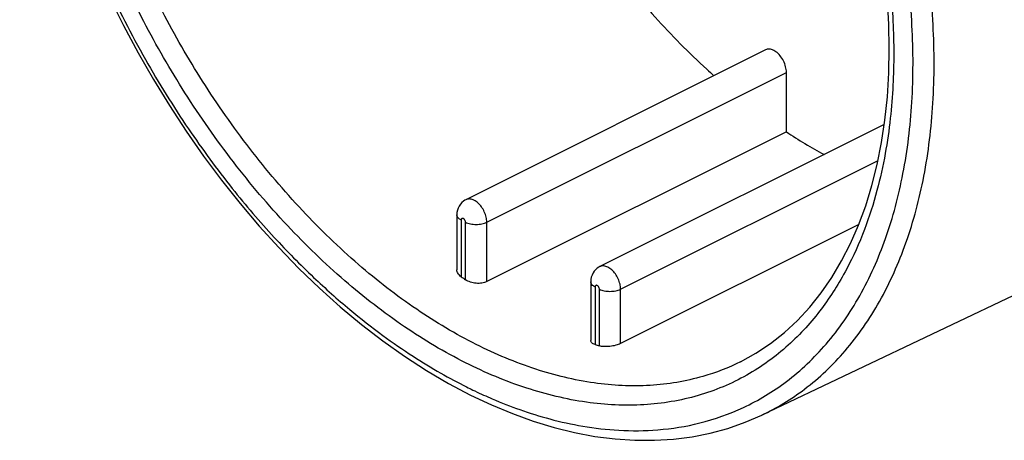
# Model space of a CAD drawing. Units: millimetres. Extents: x -52.2 to 13.6, y -29.5 to 30.5.
# Drawn here: x -52.1 to -19.3, y -29.5 to -15.5 of the extents above; entities that cross this region are included whole.
import ezdxf

# ---------------------------------------------------------------- set-up
doc = ezdxf.new("R2010")
doc.units = ezdxf.units.MM
doc.header["$LTSCALE"] = 16.335
doc.layers.get('0').update_dxf_attribs({"linetype": 'CONTINUOUS'})

msp = doc.modelspace()

# ---------------------------------------------------------------- linework, layer by layer
at = {"color": 7, "linetype": 'CONTINUOUS'}
for p, q in [((-27.25, -16.547), (-37.22, -21.532)), ((-26.558, -19.274), (-26.558, -17.296)), ((-26.558, -19.274), (-36.528, -24.259)), ((-23.301, -19.028), (-32.766, -23.76)), ((-37.523, -22.034), (-37.523, -23.866)), ((-24.149, -22.355), (-32.073, -26.317)), ((-14.304, -22.486), (-27.377, -28.701)), ((-33.068, -24.261), (-33.068, -26.221)), ((-37.804, -27.643), (-37.07, -28.032))]:
    msp.add_line(p, q, dxfattribs=at)
at = {"color": 9, "linetype": 'CONTINUOUS'}
for p, q in [((-36.528, -22.281), (-26.558, -17.296)), ((-32.073, -24.509), (-23.51, -20.227)), ((-37.376, -22.211), (-37.376, -24.097)), ((-37.235, -24.196), (-37.235, -22.281)), ((-36.528, -24.259), (-36.528, -22.281)), ((-32.922, -24.438), (-32.922, -26.353)), ((-32.78, -26.395), (-32.78, -24.509)), ((-32.073, -26.317), (-32.073, -24.509))]:
    msp.add_line(p, q, dxfattribs=at)
at = {"color": 7, "linetype": 'CONTINUOUS'}
for points in [[(-49.068, -14.819), (-48.612, -15.738), (-48.129, -16.643), (-47.62, -17.531), (-47.087, -18.401), (-46.531, -19.251), (-45.953, -20.078), (-45.354, -20.881), (-44.736, -21.658), (-44.1, -22.408), (-43.447, -23.128), (-42.778, -23.817), (-42.097, -24.473), (-41.402, -25.095), (-40.698, -25.681), (-39.984, -26.23), (-39.263, -26.741), (-38.536, -27.212), (-37.804, -27.643)], [(-23.133, -16.498), (-23.148, -15.697), (-23.194, -14.881)], [(-28.081, -26.922), (-27.571, -26.64), (-27.085, -26.317), (-26.624, -25.953), (-26.189, -25.55), (-25.78, -25.108), (-25.398, -24.63), (-25.044, -24.116), (-24.719, -23.568), (-24.423, -22.987), (-24.156, -22.374), (-23.919, -21.731), (-23.712, -21.059), (-23.536, -20.358), (-23.392, -19.632), (-23.279, -18.881), (-23.198, -18.107), (-23.149, -17.312), (-23.133, -16.498)], [(-37.221, -21.533), (-37.252, -21.55), (-37.306, -21.586), (-37.357, -21.63), (-37.405, -21.683), (-37.446, -21.744), (-37.479, -21.811), (-37.503, -21.882), (-37.518, -21.957), (-37.523, -22.034)], [(-32.766, -23.76), (-32.797, -23.777), (-32.851, -23.813), (-32.902, -23.858), (-32.95, -23.911), (-32.991, -23.971), (-33.024, -24.038), (-33.048, -24.109), (-33.063, -24.184), (-33.068, -24.261)], [(-37.07, -28.032), (-36.372, -28.361), (-35.675, -28.651), (-34.98, -28.901), (-34.29, -29.11), (-33.605, -29.279), (-32.927, -29.406), (-32.257, -29.491), (-31.598, -29.536), (-30.95, -29.538), (-30.316, -29.5), (-29.695, -29.42), (-29.09, -29.3), (-28.501, -29.14), (-27.93, -28.94), (-27.377, -28.701)]]:
    msp.add_lwpolyline(points, dxfattribs=at)
at = {"color": 9, "linetype": 'CONTINUOUS'}
for points, knots in [([(-37.2, 8.625), (-37.48, 8.766), (-38.063, 9.037), (-38.987, 9.4), (-39.992, 9.713), (-41.091, 9.956), (-42.295, 10.095), (-43.604, 10.084), (-45.01, 9.859), (-46.474, 9.342), (-47.918, 8.467), (-49.243, 7.206), (-50.357, 5.585), (-51.21, 3.661), (-51.783, 1.486), (-52.068, -0.895), (-52.064, -3.442), (-51.772, -6.107), (-51.195, -8.842), (-50.345, -11.597), (-49.243, -14.295), (-47.945, -16.836), (-46.528, -19.124), (-45.081, -21.095), (-43.678, -22.736), (-42.362, -24.072), (-41.149, -25.152), (-40.039, -26.022), (-39.024, -26.724), (-38.093, -27.293), (-37.489, -27.616), (-37.2, -27.761)], [0, 0, 0, 0, 0.017454, 0.035735, 0.055146, 0.075923, 0.098266, 0.122377, 0.148532, 0.177111, 0.208148, 0.241734, 0.278012, 0.31683, 0.358238, 0.402592, 0.449863, 0.499584, 0.551388, 0.605101, 0.659714, 0.713211, 0.763613, 0.809208, 0.849058, 0.883565, 0.913418, 0.939321, 0.96196, 0.98198, 1, 1, 1, 1]), ([(-51.412, -2.461), (-51.412, -2.113), (-51.395, -1.395), (-51.307, -0.287), (-51.139, 0.887), (-50.865, 2.128), (-50.451, 3.427), (-49.854, 4.759), (-49.027, 6.076), (-47.927, 7.294), (-46.54, 8.3), (-44.9, 8.986), (-43.076, 9.287), (-41.137, 9.189), (-39.132, 8.704), (-37.096, 7.847), (-35.067, 6.636), (-33.082, 5.096), (-31.178, 3.255), (-29.401, 1.157), (-27.81, -1.121), (-26.457, -3.464), (-25.374, -5.749), (-24.551, -7.878), (-23.955, -9.801), (-23.54, -11.512), (-23.264, -13.028), (-23.094, -14.37), (-23.032, -15.211), (-23.013, -15.607)], [0, 0, 0, 0, 0.020701, 0.04258, 0.065955, 0.091034, 0.117938, 0.146724, 0.177429, 0.20989, 0.243542, 0.2783, 0.314445, 0.35233, 0.392739, 0.436285, 0.482986, 0.532597, 0.585046, 0.639939, 0.695557, 0.74975, 0.800323, 0.845493, 0.885115, 0.919725, 0.949963, 0.976498, 1, 1, 1, 1]), ([(-27.377, -28.701), (-26.875, -28.462), (-25.866, -27.847), (-24.522, -26.567), (-23.381, -24.908), (-22.507, -22.937), (-21.921, -20.711), (-21.629, -18.273), (-21.633, -15.665), (-21.932, -12.938), (-22.522, -10.137), (-23.393, -7.317), (-24.521, -4.555), (-25.85, -1.954), (-27.301, 0.389), (-28.782, 2.407), (-30.219, 4.087), (-31.566, 5.455), (-32.808, 6.561), (-33.944, 7.452), (-34.983, 8.17), (-35.937, 8.753), (-36.555, 9.084), (-36.852, 9.232)], [0, 0, 0, 0, 0.036689, 0.077548, 0.12168, 0.168901, 0.219273, 0.273229, 0.330733, 0.391218, 0.454236, 0.519577, 0.586014, 0.651094, 0.712412, 0.767883, 0.816364, 0.858345, 0.894663, 0.926176, 0.953718, 0.978073, 1, 1, 1, 1]), ([(-36.922, -27.897), (-36.731, -27.988), (-36.24, -28.211), (-35.412, -28.536), (-34.407, -28.849), (-33.308, -29.092), (-32.104, -29.231), (-30.795, -29.22), (-29.389, -28.994), (-27.925, -28.478), (-26.481, -27.603), (-25.157, -26.342), (-24.042, -24.721), (-23.189, -22.797), (-22.616, -20.622), (-22.331, -18.241), (-22.335, -15.693), (-22.627, -13.029), (-23.204, -10.293), (-24.054, -7.538), (-25.156, -4.841), (-26.454, -2.3), (-27.871, -0.012), (-29.318, 1.959), (-30.721, 3.6), (-31.66, 4.553), (-32.111, 4.98)], [0, 0, 0, 0, 0.013355, 0.03418, 0.056292, 0.07996, 0.105413, 0.132879, 0.162674, 0.19523, 0.230586, 0.268847, 0.310174, 0.354394, 0.401565, 0.452092, 0.50594, 0.562581, 0.621595, 0.682783, 0.744996, 0.805937, 0.863354, 0.915295, 0.96069, 1, 1, 1, 1]), ([(-22.987, -16.674), (-22.987, -17.023), (-23.004, -17.741), (-23.092, -18.849), (-23.26, -20.023), (-23.534, -21.264), (-23.949, -22.563), (-24.545, -23.894), (-25.372, -25.212), (-26.472, -26.429), (-27.859, -27.436), (-29.499, -28.122), (-31.323, -28.423), (-33.262, -28.325), (-35.267, -27.84), (-37.303, -26.982), (-39.332, -25.772), (-41.317, -24.232), (-43.221, -22.391), (-44.998, -20.292), (-46.59, -18.015), (-47.942, -15.672), (-49.025, -13.387), (-49.848, -11.258), (-50.444, -9.335), (-50.859, -7.624), (-51.135, -6.108), (-51.305, -4.766), (-51.394, -3.57), (-51.412, -2.817), (-51.412, -2.461)], [0, 0, 0, 0, 0.020272, 0.041698, 0.06459, 0.08915, 0.115498, 0.143688, 0.173758, 0.205547, 0.238502, 0.272541, 0.307938, 0.345039, 0.384612, 0.427256, 0.472992, 0.521576, 0.572939, 0.626696, 0.681163, 0.734235, 0.783761, 0.827996, 0.866798, 0.900693, 0.930304, 0.956291, 0.979306, 1, 1, 1, 1]), ([(-28.081, -26.922), (-28.483, -27.123), (-29.46, -27.504), (-31.116, -27.777), (-33.006, -27.682), (-34.962, -27.209), (-36.947, -26.372), (-38.926, -25.192), (-40.861, -23.691), (-42.718, -21.895), (-44.45, -19.849), (-46.002, -17.628), (-47.321, -15.343), (-48.377, -13.116), (-49.179, -11.039), (-49.761, -9.164), (-50.166, -7.496), (-50.435, -6.018), (-50.6, -4.709), (-50.687, -3.542), (-50.705, -2.809), (-50.705, -2.461)], [0, 0, 0, 0, 0.035437, 0.08237, 0.131564, 0.184034, 0.240576, 0.301216, 0.365633, 0.433735, 0.505011, 0.577229, 0.647597, 0.713268, 0.771922, 0.823373, 0.868316, 0.90758, 0.942038, 0.972555, 1, 1, 1, 1]), ([(-36.528, -22.281), (-36.528, -22.224), (-36.544, -22.105), (-36.604, -21.932), (-36.696, -21.773), (-36.812, -21.64), (-36.942, -21.546), (-37.076, -21.501), (-37.171, -21.51), (-37.214, -21.529), (-37.22, -21.533)], [0, 0, 0, 0, 0.14854, 0.308253, 0.469752, 0.62328, 0.761062, 0.879435, 0.982288, 1, 1, 1, 1]), ([(-37.376, -22.211), (-37.417, -22.19), (-37.486, -22.147), (-37.523, -22.068), (-37.523, -22.034)], [0, 0, 0, 0, 0.56799, 1, 1, 1, 1]), ([(-37.235, -22.281), (-37.235, -22.272), (-37.237, -22.252), (-37.247, -22.223), (-37.263, -22.197), (-37.282, -22.174), (-37.304, -22.159), (-37.326, -22.151), (-37.348, -22.153), (-37.365, -22.166), (-37.374, -22.186), (-37.376, -22.202), (-37.376, -22.211)], [0, 0, 0, 0, 0.111674, 0.232191, 0.354074, 0.469972, 0.574017, 0.663432, 0.741126, 0.816645, 0.901177, 1, 1, 1, 1]), ([(-37.235, -22.281), (-37.184, -22.307), (-37.067, -22.343), (-36.881, -22.36), (-36.696, -22.343), (-36.579, -22.307), (-36.528, -22.281)], [0, 0, 0, 0, 0.235364, 0.499991, 0.764624, 1, 1, 1, 1]), ([(-32.073, -24.509), (-32.073, -24.451), (-32.089, -24.332), (-32.149, -24.16), (-32.241, -24), (-32.357, -23.867), (-32.487, -23.774), (-32.621, -23.728), (-32.717, -23.738), (-32.759, -23.757), (-32.766, -23.76)], [0, 0, 0, 0, 0.14854, 0.308253, 0.469752, 0.62328, 0.761062, 0.879435, 0.982288, 1, 1, 1, 1]), ([(-32.922, -24.438), (-32.962, -24.418), (-33.031, -24.374), (-33.068, -24.295), (-33.068, -24.261)], [0, 0, 0, 0, 0.56799, 1, 1, 1, 1]), ([(-32.78, -24.509), (-32.78, -24.499), (-32.783, -24.479), (-32.793, -24.451), (-32.808, -24.424), (-32.827, -24.402), (-32.849, -24.386), (-32.871, -24.379), (-32.893, -24.381), (-32.91, -24.393), (-32.92, -24.414), (-32.922, -24.429), (-32.922, -24.438)], [0, 0, 0, 0, 0.111674, 0.232191, 0.354074, 0.469972, 0.574017, 0.663432, 0.741126, 0.816645, 0.901177, 1, 1, 1, 1]), ([(-32.78, -24.509), (-32.729, -24.534), (-32.612, -24.57), (-32.427, -24.588), (-32.241, -24.57), (-32.124, -24.534), (-32.073, -24.509)], [0, 0, 0, 0, 0.235364, 0.499991, 0.764624, 1, 1, 1, 1])]:
    msp.add_open_spline(points, degree=3, knots=knots, dxfattribs=at)
at = {"color": 7, "linetype": 'CONTINUOUS'}
for points, knots in [([(-38.416, 0.63), (-38.311, -0.174), (-38.016, -1.814), (-37.347, -4.26), (-36.448, -6.703), (-35.34, -9.087), (-34.043, -11.367), (-32.58, -13.504), (-30.976, -15.459), (-29.733, -16.719), (-29.049, -17.337), (-28.969, -17.408)], [0, 0, 0, 0, 0.117231, 0.240278, 0.366092, 0.492922, 0.619677, 0.744707, 0.866724, 0.984636, 1, 1, 1, 1]), ([(-26.558, -17.296), (-26.558, -17.232), (-26.577, -17.099), (-26.65, -16.909), (-26.761, -16.739), (-26.896, -16.608), (-27.043, -16.528), (-27.169, -16.516), (-27.232, -16.539), (-27.25, -16.548)], [0, 0, 0, 0, 0.166024, 0.344549, 0.522553, 0.687155, 0.82944, 0.949204, 1, 1, 1, 1]), ([(-37.376, -24.097), (-37.398, -24.082), (-37.438, -24.049), (-37.485, -23.992), (-37.515, -23.931), (-37.523, -23.888), (-37.523, -23.867), (-37.523, -23.866)], [0, 0, 0, 0, 0.285057, 0.543908, 0.778657, 0.99585, 1, 1, 1, 1]), ([(-37.376, -24.097), (-37.353, -24.114), (-37.306, -24.147), (-37.258, -24.18), (-37.235, -24.196)], [0, 0, 0, 0, 0.5006, 1, 1, 1, 1]), ([(-36.528, -24.259), (-36.552, -24.271), (-36.606, -24.292), (-36.692, -24.311), (-36.786, -24.319), (-36.883, -24.317), (-36.98, -24.302), (-37.073, -24.278), (-37.159, -24.243), (-37.211, -24.213), (-37.235, -24.196)], [0, 0, 0, 0, 0.110944, 0.231673, 0.359747, 0.492106, 0.625389, 0.756361, 0.882036, 1, 1, 1, 1]), ([(-32.922, -26.353), (-32.943, -26.346), (-32.981, -26.332), (-33.029, -26.302), (-33.06, -26.265), (-33.068, -26.236), (-33.068, -26.222), (-33.068, -26.222)], [0, 0, 0, 0, 0.318172, 0.583367, 0.802651, 0.997066, 1, 1, 1, 1]), ([(-32.922, -26.353), (-32.898, -26.36), (-32.851, -26.374), (-32.804, -26.388), (-32.78, -26.395)], [0, 0, 0, 0, 0.500611, 1, 1, 1, 1]), ([(-32.073, -26.317), (-32.098, -26.329), (-32.152, -26.352), (-32.238, -26.379), (-32.331, -26.401), (-32.428, -26.416), (-32.524, -26.423), (-32.617, -26.422), (-32.702, -26.414), (-32.755, -26.403), (-32.78, -26.395)], [0, 0, 0, 0, 0.114894, 0.241262, 0.37488, 0.511257, 0.645843, 0.774523, 0.893588, 1, 1, 1, 1])]:
    msp.add_open_spline(points, degree=3, knots=knots, dxfattribs=at)
at = {"color": 9, "linetype": 'CONTINUOUS'}
for points in [[(-23.013, -15.607), (-22.996, -15.962), (-22.987, -16.318), (-22.987, -16.674)], [(-37.2, -27.761), (-37.129, -27.796), (-37.059, -27.831), (-36.988, -27.865)], [(-36.988, -27.865), (-36.966, -27.876), (-36.944, -27.886), (-36.922, -27.897)]]:
    msp.add_open_spline(points, degree=3, dxfattribs=at)
at = {"color": 7, "linetype": 'CONTINUOUS'}
msp.add_open_spline([(-26.558, -19.274), (-26.151, -19.542), (-25.733, -19.796), (-25.306, -20.031)], degree=3, dxfattribs=at)

doc.saveas('drawing.dxf')
